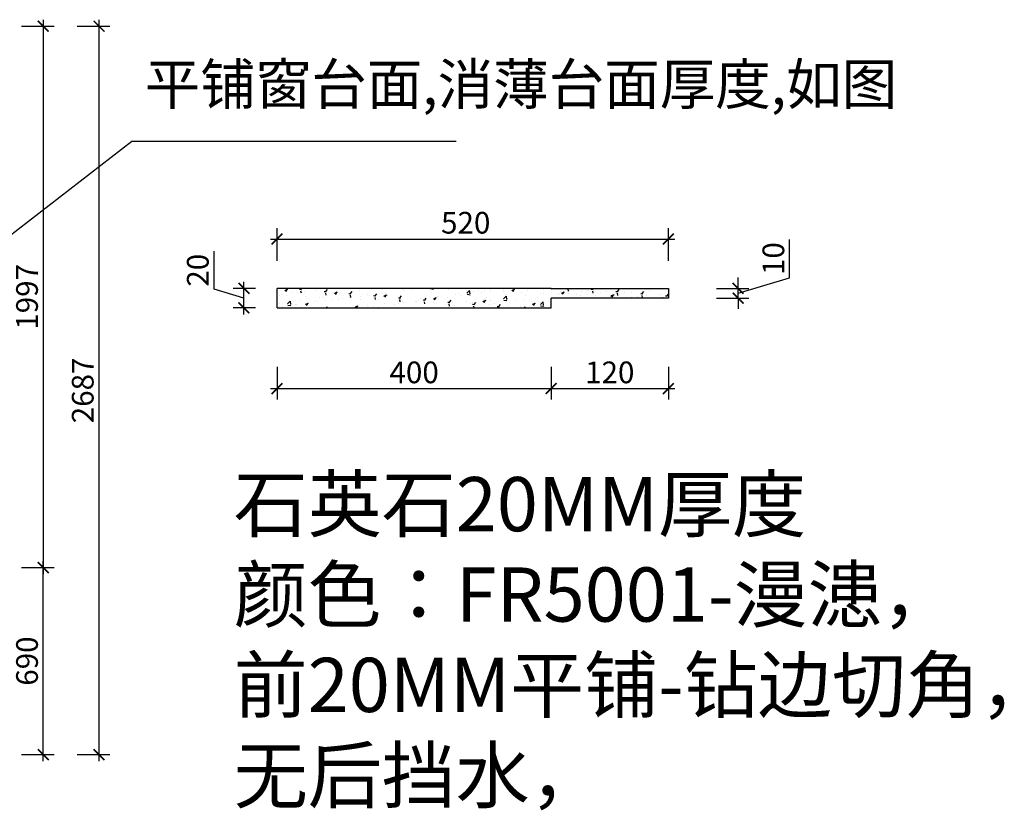
# Model space of a CAD drawing. Units: millimetres. Extents: x 2033937 to 2083646, y 88475 to 105162.
# Drawn here: x 2071935 to 2075564, y 98857 to 101774 of the extents above; entities that cross this region are included whole.
import ezdxf

# ---------------------------------------------------------------- set-up
doc = ezdxf.new("R2010")
doc.units = ezdxf.units.MM
doc.header["$LTSCALE"] = 3
doc.layers.add('标注', color=3, linetype='Continuous')
doc.styles.add('DS01', font='txt')
doc.styles.get("Standard").update_dxf_attribs({"font": 'txt', "bigfont": 'gbcbig.shx'})
doc.dimstyles.new('DS03', dxfattribs={"dimscale": 40, "dimtxt": 2, "dimasz": 1, "dimexe": 1, "dimexo": 2, "dimgap": 0.5, "dimtad": 1, "dimdec": 0, "dimzin": 0, "dimdsep": 46, "dimtxsty": 'DS01', "dimblk": 'ARCHTICK', "dimcen": 0, "dimdle": 0.6, "dimclrd": 251, "dimclre": 251, "dimclrt": 2, "dimadec": 0, "dimazin": 0, "dimtfac": 1, "dimtdec": 0, "dimtmove": 1, "dimatfit": 2, "dimldrblk": 'DOT', "dimfxl": 2, "dimfxlon": 1, "dimtolj": 1, "dimtzin": 0, "dimlwe": 30, "dimarcsym": 0})

# ---------------------------------------------------------------- blocks, each defined once
blk = doc.blocks.new('_ARCHTICK')
at = {"color": 0, "linetype": 'ByBlock', "const_width": 0.15}
blk.add_lwpolyline([(-0.5, -0.5), (0.5, 0.5)], dxfattribs=at)
blk = doc.blocks.new('*D207')
at = {"layer": 'Defpoints', "color": 0, "transparency": 16777216}
for p in [(2071620.9, 101749.9), (2071420.9, 99752.9), (2072022, 99752.9)]:
    blk.add_point(p, dxfattribs=at)
at = {"layer": '标注', "color": 251, "lineweight": -2, "transparency": 16777216}
blk.add_line((2072022, 101773.9), (2072022, 99728.9), dxfattribs=at)
at = {"layer": '标注', "color": 251, "lineweight": 30, "transparency": 16777216}
for p, q in [((2071942, 101749.9), (2072062, 101749.9)), ((2071942, 99752.9), (2072062, 99752.9))]:
    blk.add_line(p, q, dxfattribs=at)
at = {"layer": '标注', "color": 251, "lineweight": -2, "transparency": 16777216, "xscale": 40, "yscale": 40, "zscale": 40}
for p, rotation in [((2072022, 101749.9), 90), ((2072022, 99752.9), 270)]:
    blk.add_blockref('_ARCHTICK', p, dxfattribs=dict(at, rotation=rotation))
at = {"layer": '标注', "color": 2, "transparency": 16777216, "insert": (2071962, 100751.4), "char_height": 80, "attachment_point": 5, "rotation": 90, "style": 'DS01'}
blk.add_mtext('\\A1;1997', dxfattribs=at)
blk = doc.blocks.new('_Dot')
at = {"color": 0, "linetype": 'ByBlock', "lineweight": -2}
blk.add_line((-0.5, 0), (-1, 0), dxfattribs=at)
at = {"color": 0, "linetype": 'ByBlock', "const_width": 0.5}
blk.add_lwpolyline([(-0.25, 0, 1), (0.25, 0, 1)], format="xyb", close=True, dxfattribs=at)
blk = doc.blocks.new('*D208')
at = {"layer": 'Defpoints', "color": 0, "transparency": 16777216}
for p in [(2071420.9, 99752.9), (2072022, 99752.9), (2071445.9, 99062.9)]:
    blk.add_point(p, dxfattribs=at)
at = {"layer": '标注', "color": 251, "lineweight": -2, "transparency": 16777216}
blk.add_line((2072022, 99038.9), (2072022, 99776.9), dxfattribs=at)
at = {"layer": '标注', "color": 251, "lineweight": 30, "transparency": 16777216}
for p, q in [((2071942, 99752.9), (2072062, 99752.9)), ((2071942, 99062.9), (2072062, 99062.9))]:
    blk.add_line(p, q, dxfattribs=at)
at = {"layer": '标注', "color": 251, "lineweight": -2, "transparency": 16777216, "xscale": 40, "yscale": 40, "zscale": 40}
for p, rotation in [((2072022, 99752.9), 90), ((2072022, 99062.9), 270)]:
    blk.add_blockref('_ARCHTICK', p, dxfattribs=dict(at, rotation=rotation))
at = {"layer": '标注', "color": 2, "transparency": 16777216, "insert": (2071962, 99407.9), "char_height": 80, "attachment_point": 5, "rotation": 90, "style": 'DS01'}
blk.add_mtext('\\A1;690', dxfattribs=at)
blk = doc.blocks.new('*D209')
at = {"layer": 'Defpoints', "color": 0, "transparency": 16777216}
for p in [(2071620.9, 101749.9), (2072227.4, 101749.9), (2071820.9, 99062.9)]:
    blk.add_point(p, dxfattribs=at)
at = {"layer": '标注', "color": 251, "lineweight": -2, "transparency": 16777216}
blk.add_line((2072227.4, 99038.9), (2072227.4, 101773.9), dxfattribs=at)
at = {"layer": '标注', "color": 251, "lineweight": 30, "transparency": 16777216}
for p, q in [((2072147.4, 101749.9), (2072267.4, 101749.9)), ((2072147.4, 99062.9), (2072267.4, 99062.9))]:
    blk.add_line(p, q, dxfattribs=at)
at = {"layer": '标注', "color": 251, "lineweight": -2, "transparency": 16777216, "xscale": 40, "yscale": 40, "zscale": 40}
for p, rotation in [((2072227.4, 101749.9), 90), ((2072227.4, 99062.9), 270)]:
    blk.add_blockref('_ARCHTICK', p, dxfattribs=dict(at, rotation=rotation))
at = {"layer": '标注', "color": 2, "transparency": 16777216, "insert": (2072167.4, 100406.4), "char_height": 80, "attachment_point": 5, "rotation": 90, "style": 'DS01'}
blk.add_mtext('\\A1;2687', dxfattribs=at)

msp = doc.modelspace()

# ---------------------------------------------------------------- hatches: boundary and pattern name
at = {"layer": '标注'}
h = msp.add_hatch(dxfattribs=at)
h.set_pattern_fill('AR-CONC', color=0, scale=0.5, style=0)
h.set_pattern_definition([(50, (-5617.46, 108.35), (91.0923345, -7.9695428), [9.525, -104.775]), (355, (-5617.46, 108.35), (-17.621413, 95.5283214), [7.62, -83.82]), (100.451, (-5609.87, 107.69), (73.471251, 87.558344), [8.095, -89.045]), (46.1842, (-5617.46, 133.75), (135.5395204, -21.021164), [14.2875, -157.1625]), (96.6356, (-5606.17, 132), (118.702117, 123.712778), [12.1425, -133.5675]), (351.184, (-5617.46, 133.75), (118.702303, 123.712559), [11.43, -125.73]), (21, (-5604.76, 127.4), (75.80744, -51.1327593), [9.525, -104.775]), (326, (-5604.76, 127.4), (30.901014, 92.093983), [7.62, -83.82]), (71.4514, (-5598.44, 123.14), (106.7082454, 40.961429), [8.095, -89.045]), (37.5, (-5617.46, 108.35), (1.5443016, 42.27751944), [0, -82.804, 0, -85.09, 0, -84.1375]), (7.5, (-5617.46, 108.35), (33.4098313, 50.0902874), [0, -48.514, 0, -80.899, 0, -32.0675]), (327.5, (-5645.783, 108.35), (67.7952976, -2.864372), [0, -31.75, 0, -99.06, 0, -131.445]), (317.5, (-5658.48, 108.35), (74.0645907, 12.7132455), [0, -41.275, 0, -65.786, 0, -93.345])])
h.paths.add_polyline_path([(2073894.1, 100710.8), (2073894.1, 100746.8), (2074326.1, 100746.8), (2074326.1, 100782.8), (2073894.1, 100782.8), (2072883.9, 100782.8), (2072883.9, 100710.8)])

# ---------------------------------------------------------------- linework, layer by layer
at = {"layer": '标注', "color": 251, "lineweight": 30}
for p, q in [((2072883.9, 100884.8), (2072883.9, 101004.8)), ((2074326.1, 100884.8), (2074326.1, 101004.8)), ((2072803.9, 100782.8), (2072721.6, 100782.8)), ((2074503.2, 100782.8), (2074623.2, 100782.8)), ((2074503.2, 100746.8), (2074623.2, 100746.8)), ((2072803.9, 100710.8), (2072721.6, 100710.8)), ((2072883.9, 100492.9), (2072883.9, 100372.9)), ((2073894.1, 100492.9), (2073894.1, 100372.9)), ((2073894.1, 100492.9), (2073894.1, 100372.9)), ((2074326.1, 100492.9), (2074326.1, 100372.9))]:
    msp.add_line(p, q, dxfattribs=at)
at = {"layer": '标注', "color": 251}
for p, q in [((2072859.9, 100964.8), (2074350.1, 100964.8)), ((2074773.2, 100821.8), (2074773.2, 100963.2)), ((2072651.6, 100779.8), (2072651.6, 100919.4)), ((2072761.6, 100686.8), (2072761.6, 100806.8)), ((2074583.2, 100782.8), (2074583.2, 100822.8)), ((2074583.2, 100764.8), (2074773.2, 100821.8)), ((2072761.6, 100746.8), (2072651.6, 100779.8)), ((2074583.2, 100746.8), (2074583.2, 100782.8)), ((2074583.2, 100746.8), (2074583.2, 100782.8)), ((2074583.2, 100746.8), (2074583.2, 100706.8)), ((2072859.9, 100412.9), (2073918.1, 100412.9)), ((2073870.1, 100412.9), (2074350.1, 100412.9))]:
    msp.add_line(p, q, dxfattribs=at)
at = {"layer": '标注', "color": 0}
for p, q in [((2073894.1, 100782.8), (2072883.9, 100782.8)), ((2072883.9, 100710.8), (2072883.9, 100782.8)), ((2073894.1, 100782.8), (2074326.1, 100782.8)), ((2074326.1, 100782.8), (2074326.1, 100746.8)), ((2073894.1, 100710.8), (2073894.1, 100746.8)), ((2074326.1, 100746.8), (2073894.1, 100746.8)), ((2072883.9, 100710.8), (2073894.1, 100710.8))]:
    msp.add_line(p, q, dxfattribs=at)

# ---------------------------------------------------------------- block references
at = {"layer": '标注', "color": 251, "xscale": 40, "yscale": 40, "zscale": 40}
for p, rotation in [((2072883.9, 100964.8), 180), ((2072761.6, 100782.8), 90), ((2074583.2, 100782.8), 270), ((2074583.2, 100746.8), 90), ((2072761.6, 100710.8), 270), ((2072883.9, 100412.9), 180), ((2073894.1, 100412.9), 180)]:
    msp.add_blockref('_ARCHTICK', p, dxfattribs=dict(at, rotation=rotation))
for p in [(2074326.1, 100964.8), (2073894.1, 100412.9), (2074326.1, 100412.9)]:
    msp.add_blockref('_ARCHTICK', p, dxfattribs=at)

# ---------------------------------------------------------------- texts
at = {"layer": '标注', "color": 2, "style": 'DS01'}
msp.add_text('520', height=80, dxfattribs=at).set_placement((2073488.3, 100984.8))
at = {"layer": '标注', "color": 0, "attachment_point": 1}
for s, insert, char_height, width in [('{\\fSimSun|b0|i0|c134|p2;\\C3;平铺窗台面,消薄台面厚度,如图}', (2072395.8, 101611.1), 150, 4272.982), ('\\A1;{\\fSimSun|b0|i0|c134|p2;\\C3;石英石20MM厚度\\P颜色：FR5001-漫漶，\\P前20MM平铺-钻边切角，\\P无后挡水，}', (2072723.8, 100086.8), 200, 3839.124)]:
    msp.add_mtext(s, dxfattribs=dict(at, insert=insert, char_height=char_height, width=width))
at = {"layer": '标注', "color": 2, "char_height": 80, "attachment_point": 5, "rotation": 90, "style": 'DS01'}
for s, insert in [('\\A1;10', (2074713.2, 100892.5)), ('\\A1;20', (2072591.6, 100849.6))]:
    msp.add_mtext(s, dxfattribs=dict(at, insert=insert))
at = {"layer": '标注', "color": 2, "char_height": 80, "attachment_point": 5, "style": 'DS01'}
for s, insert in [('\\A1;400', (2073389, 100472.9)), ('\\A1;120', (2074110.1, 100472.9))]:
    msp.add_mtext(s, dxfattribs=dict(at, insert=insert))

# ---------------------------------------------------------------- dimensions: what is measured, and where the dimension line sits
at = {"layer": '标注', "color": 0}
for base, p1, p2, picture, middle in [((2072022, 99752.9), (2071620.9, 101749.9), (2071420.9, 99752.9), '*D207', (2071962, 100751.4)), ((2072227.4, 101749.9), (2071820.9, 99062.9), (2071620.9, 101749.9), '*D209', (2072167.4, 100406.4)), ((2072022, 99752.9), (2071445.9, 99062.9), (2071420.9, 99752.9), '*D208', (2071962, 99407.9))]:
    dim = msp.add_linear_dim(base=base, p1=p1, p2=p2, angle=90, dimstyle='DS03', dxfattribs=at)
    dim.commit()
    dim.dimension.update_dxf_attribs({"geometry": picture, "text_midpoint": middle})

# ---------------------------------------------------------------- leaders
msp.add_leader([(2071679, 100808), (2072348.5, 101325.6), (2073543.7, 101325.6)], dimstyle='DS03', override={"dimgap": 0.5, "dimtad": 0}, dxfattribs=at)

doc.saveas('drawing.dxf')
